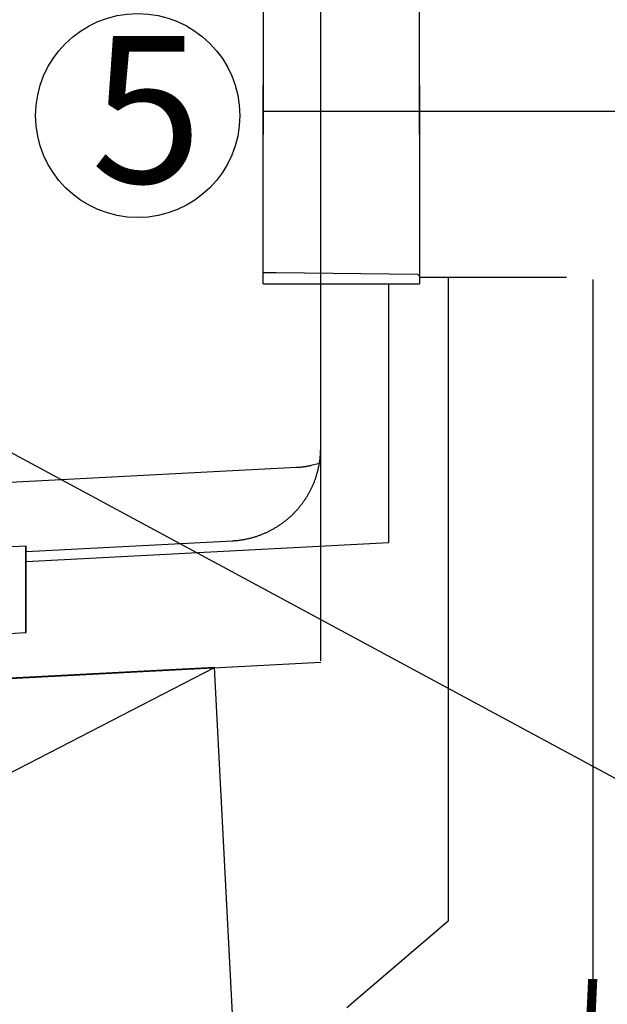
# Model space of a CAD drawing. Units: inches. Extents: x 10662 to 11438, y 1509 to 1674.
# Drawn here: x 10762 to 10770, y 1626 to 1639 of the extents above; entities that cross this region are included whole.
import ezdxf

# ---------------------------------------------------------------- set-up
doc = ezdxf.new("R2010")
doc.units = ezdxf.units.IN
doc.header["$LTSCALE"] = 5
doc.header["$MEASUREMENT"] = 0
for name, pattern in [('CENTER', [12, 5, -0.8, 0.4, -0.8, 5]), ('DIVIDE', [13.2, 5, -0.8, 0.4, -0.8, 0.4, -0.8, 5]), ('DOT', [1.6, 0.4, -0.8, 0.4])]:
    doc.linetypes.add(name, pattern=pattern)
for name, color, linetype in [('047', 1, 'CONTINUOUS'), ('048', 1, 'CONTINUOUS'), ('116', 1, 'CONTINUOUS'), ('154', 1, 'CONTINUOUS'), ('Dimensions', 1, 'CONTINUOUS'), ('Tank', 7, 'CONTINUOUS')]:
    doc.layers.add(name, color=color, linetype=linetype)
doc.styles.add('Arial', font='arial.ttf')
doc.styles.get("Standard").update_dxf_attribs({"font": 'times.ttf'})
doc.dimstyles.new('Copy of STANDARD', dxfattribs={"dimtxt": 1.5, "dimasz": 1.4925, "dimexe": 0.3675, "dimexo": 1, "dimgap": 0.09, "dimtad": 0, "dimtih": 1, "dimtoh": 1, "dimdec": 3, "dimzin": 0, "dimdsep": 46, "dimlunit": 4, "dimtxsty": 'Standard', "dimcen": 0.09, "dimadec": 0, "dimazin": 0, "dimtfac": 1, "dimtdec": 3, "dimtofl": 0, "dimtmove": 0, "dimatfit": 3, "dimfxl": 1, "dimtolj": 1, "dimtzin": 0, "dimarcsym": 0})

msp = doc.modelspace()

# ---------------------------------------------------------------- linework, layer by layer
at = {"layer": '047', "linetype": 'Continuous'}
for p, q in [((10765.7308, 1633.3361), (10765.7308, 1642.5014)), ((10765.3975, 1633.0678), (10761.0408, 1632.8395)), ((10754.3751, 1631.6191), (10761.7232, 1632.0042)), ((10761.7149, 1632.0038), (10761.7149, 1630.8211)), ((10761.7232, 1631.9253), (10764.5316, 1632.0724)), ((10761.7232, 1630.8215), (10761.7232, 1632.0042)), ((10754.4369, 1630.4396), (10761.7232, 1630.8215))]:
    msp.add_line(p, q, dxfattribs=at)
at = {"layer": '047', "linetype": 'Continuous', "flags": 128}
for points in [[(10765.3831, 1632.4653), (10765.3855, 1632.4678), (10765.388, 1632.4705), (10765.3905, 1632.4731), (10765.3931, 1632.4759), (10765.3958, 1632.4788), (10765.3986, 1632.4818), (10765.4015, 1632.4849), (10765.4046, 1632.4883), (10765.4079, 1632.4919), (10765.4113, 1632.4957), (10765.415, 1632.4999), (10765.4189, 1632.5043), (10765.423, 1632.509), (10765.4273, 1632.5139), (10765.4318, 1632.5192), (10765.4365, 1632.5248), (10765.4414, 1632.5307), (10765.4465, 1632.5369), (10765.4518, 1632.5434), (10765.4572, 1632.5502), (10765.4628, 1632.5574), (10765.4685, 1632.5649), (10765.4743, 1632.5726), (10765.4803, 1632.5805), (10765.4863, 1632.5887), (10765.4923, 1632.5971), (10765.4984, 1632.6056), (10765.5044, 1632.6143), (10765.5105, 1632.623), (10765.5164, 1632.6319), (10765.5223, 1632.6408), (10765.5282, 1632.6497), (10765.5339, 1632.6587), (10765.5396, 1632.6678), (10765.5452, 1632.6769), (10765.5508, 1632.686), (10765.5562, 1632.6952), (10765.5616, 1632.7044), (10765.5669, 1632.7137), (10765.5721, 1632.723), (10765.5772, 1632.7324), (10765.5823, 1632.7418), (10765.5873, 1632.7512), (10765.5922, 1632.7607), (10765.597, 1632.7703), (10765.6017, 1632.7798), (10765.6064, 1632.7894), (10765.611, 1632.7991), (10765.6155, 1632.8088), (10765.6199, 1632.8185), (10765.6242, 1632.8282), (10765.6285, 1632.838), (10765.6326, 1632.8479), (10765.6367, 1632.8577), (10765.6407, 1632.8676), (10765.6446, 1632.8776), (10765.6485, 1632.8875), (10765.6522, 1632.8975), (10765.6559, 1632.9076), (10765.6594, 1632.9176), (10765.6629, 1632.9277), (10765.6663, 1632.9378), (10765.6697, 1632.9479), (10765.6729, 1632.9581), (10765.6761, 1632.9683), (10765.6791, 1632.9785), (10765.6821, 1632.9888), (10765.685, 1632.999), (10765.6878, 1633.0093), (10765.6905, 1633.0197), (10765.6931, 1633.03), (10765.6957, 1633.0404), (10765.6981, 1633.0507), (10765.7005, 1633.0611), (10765.7028, 1633.0716), (10765.705, 1633.082), (10765.7071, 1633.0925), (10765.7091, 1633.1029), (10765.711, 1633.1134), (10765.7128, 1633.1239), (10765.7146, 1633.1344), (10765.7162, 1633.1449), (10765.7178, 1633.1554), (10765.7193, 1633.1657), (10765.7206, 1633.1759), (10765.7219, 1633.186), (10765.7231, 1633.1958), (10765.7242, 1633.2054), (10765.7252, 1633.2147), (10765.726, 1633.2237), (10765.7268, 1633.2324), (10765.7275, 1633.2407), (10765.7281, 1633.2487), (10765.7286, 1633.2563), (10765.729, 1633.2636), (10765.7294, 1633.2705), (10765.7297, 1633.2771), (10765.7299, 1633.2833), (10765.7301, 1633.2892), (10765.7303, 1633.2947), (10765.7304, 1633.2998), (10765.7305, 1633.3047), (10765.7306, 1633.3092), (10765.7307, 1633.3135), (10765.7307, 1633.3176), (10765.7308, 1633.3215), (10765.7308, 1633.3253), (10765.7308, 1633.329), (10765.7308, 1633.3326), (10765.7308, 1633.3361)], [(10764.5316, 1632.0724), (10764.5352, 1632.0726), (10764.5387, 1632.0728), (10764.5424, 1632.073), (10764.5462, 1632.0732), (10764.5501, 1632.0735), (10764.5542, 1632.0737), (10764.5585, 1632.074), (10764.563, 1632.0743), (10764.5678, 1632.0747), (10764.573, 1632.0751), (10764.5785, 1632.0756), (10764.5843, 1632.0761), (10764.5905, 1632.0766), (10764.597, 1632.0773), (10764.6039, 1632.078), (10764.6112, 1632.0788), (10764.6188, 1632.0797), (10764.6267, 1632.0807), (10764.635, 1632.0818), (10764.6436, 1632.0831), (10764.6525, 1632.0844), (10764.6618, 1632.0859), (10764.6713, 1632.0875), (10764.6811, 1632.0891), (10764.6911, 1632.091), (10764.7012, 1632.0929), (10764.7114, 1632.0949), (10764.7218, 1632.097), (10764.7322, 1632.0992), (10764.7426, 1632.1015), (10764.753, 1632.1039), (10764.7633, 1632.1063), (10764.7737, 1632.1089), (10764.784, 1632.1115), (10764.7943, 1632.1143), (10764.8046, 1632.1171), (10764.8149, 1632.12), (10764.8251, 1632.123), (10764.8353, 1632.1261), (10764.8455, 1632.1292), (10764.8557, 1632.1325), (10764.8658, 1632.1358), (10764.8759, 1632.1392), (10764.886, 1632.1428), (10764.896, 1632.1464), (10764.9061, 1632.15), (10764.916, 1632.1538), (10764.926, 1632.1576), (10764.9359, 1632.1616), (10764.9458, 1632.1656), (10764.9557, 1632.1697), (10764.9655, 1632.1739), (10764.9753, 1632.1781), (10764.985, 1632.1825), (10764.9947, 1632.1869), (10765.0044, 1632.1914), (10765.014, 1632.196), (10765.0236, 1632.2007), (10765.0332, 1632.2054), (10765.0427, 1632.2103), (10765.0522, 1632.2152), (10765.0616, 1632.2202), (10765.071, 1632.2253), (10765.0804, 1632.2304), (10765.0897, 1632.2357), (10765.099, 1632.241), (10765.1082, 1632.2464), (10765.1173, 1632.2518), (10765.1265, 1632.2574), (10765.1356, 1632.263), (10765.1446, 1632.2687), (10765.1536, 1632.2745), (10765.1625, 1632.2803), (10765.1714, 1632.2862), (10765.1802, 1632.2922), (10765.189, 1632.2983), (10765.1978, 1632.3045), (10765.2064, 1632.3107), (10765.2151, 1632.317), (10765.2236, 1632.3234), (10765.2322, 1632.3298), (10765.2406, 1632.3363), (10765.2489, 1632.3428), (10765.2571, 1632.3493), (10765.2652, 1632.3558), (10765.273, 1632.3622), (10765.2807, 1632.3685), (10765.2881, 1632.3747), (10765.2952, 1632.3809), (10765.3021, 1632.3868), (10765.3086, 1632.3926), (10765.3149, 1632.3982), (10765.3208, 1632.4036), (10765.3264, 1632.4088), (10765.3317, 1632.4137), (10765.3368, 1632.4185), (10765.3415, 1632.4231), (10765.346, 1632.4274), (10765.3502, 1632.4316), (10765.3541, 1632.4355), (10765.3578, 1632.4391), (10765.3612, 1632.4426), (10765.3644, 1632.4458), (10765.3674, 1632.4489), (10765.3703, 1632.4518), (10765.373, 1632.4547), (10765.3756, 1632.4574), (10765.3781, 1632.4601), (10765.3806, 1632.4627), (10765.3831, 1632.4653)]]:
    msp.add_lwpolyline(points, dxfattribs=at)
at = {"layer": '047', "linetype": 'Continuous'}
msp.add_lwpolyline([(10765.7133, 1633.1221), (10765.6021, 1633.096), (10765.5983, 1633.0951), (10765.5941, 1633.0941), (10765.5895, 1633.0931), (10765.5847, 1633.0921), (10765.5795, 1633.091), (10765.574, 1633.0898), (10765.5681, 1633.0886), (10765.562, 1633.0874), (10765.5555, 1633.0862), (10765.5488, 1633.0849), (10765.5419, 1633.0837), (10765.5348, 1633.0825), (10765.5277, 1633.0812), (10765.5204, 1633.08), (10765.5131, 1633.0789), (10765.5059, 1633.0778), (10765.4987, 1633.0768), (10765.4916, 1633.0758), (10765.4846, 1633.075), (10765.4778, 1633.0742), (10765.4712, 1633.0734), (10765.4647, 1633.0727), (10765.4585, 1633.0721), (10765.4525, 1633.0716), (10765.4468, 1633.071), (10765.4413, 1633.0706), (10765.4362, 1633.0702), (10765.4314, 1633.0698), (10765.4269, 1633.0695), (10765.4226, 1633.0692), (10765.4186, 1633.0689), (10765.4148, 1633.0687), (10765.4112, 1633.0685), (10765.4076, 1633.0683), (10765.4042, 1633.0681), (10765.4009, 1633.068), (10765.3975, 1633.0678)], dxfattribs=at)
at = {"layer": '048', "linetype": 'Continuous'}
for p, q in [((10764.9499, 1640.3075), (10764.9499, 1637.6027)), ((10767.076, 1637.6027), (10767.076, 1640.3075)), ((10767.076, 1637.6027), (10767.076, 1640.1727)), ((10764.9499, 1635.5694), (10764.9499, 1638.2742)), ((10767.076, 1638.2742), (10767.076, 1635.7043)), ((10767.076, 1638.2742), (10767.076, 1635.5694)), ((10764.9499, 1635.7239), (10765.127, 1635.7239)), ((10765.127, 1635.7239), (10767.0484, 1635.7045)), ((10767.076, 1635.6769), (10767.0484, 1635.7045)), ((10764.9499, 1635.5694), (10767.076, 1635.5694))]:
    msp.add_line(p, q, dxfattribs=at)
at = {"layer": '048', "linetype": 'CENTER'}
msp.add_line((10771.013, 1637.9178), (10764.9499, 1637.9178), dxfattribs=at)
at = {"layer": '048', "linetype": 'DOT'}
msp.add_line((10767.076, 1635.6628), (10771.013, 1635.6628), dxfattribs=at)
at = {"layer": '116', "linetype": 'Continuous'}
for p, q in [((10765.7308, 1630.4366), (10765.7308, 1645.4155)), ((10766.6593, 1632.0435), (10761.7232, 1631.7848)), ((10750.1796, 1629.6051), (10765.7308, 1630.4201))]:
    msp.add_line(p, q, dxfattribs=at)
at = {"layer": '154', "linetype": 'DIVIDE'}
msp.add_line((10743.9419, 1619.8205), (10764.2849, 1630.3484), dxfattribs=at)
at = {"layer": '154', "linetype": 'Continuous'}
for p, q in [((10764.2849, 1630.3484), (10749.9738, 1629.5984)), ((10764.7794, 1620.9126), (10764.2849, 1630.3484))]:
    msp.add_line(p, q, dxfattribs=at)
at = {"layer": 'Dimensions'}
msp.add_circle((10763.2416, 1637.8622), 1.3886, dxfattribs=at)
at = {"layer": 'Tank', "linetype": 'Continuous'}
for p, q in [((10767.4631, 1635.6628), (10767.4631, 1626.8942)), ((10766.6593, 1632.0435), (10766.6593, 1635.5694)), ((10767.4631, 1626.8942), (10766.0851, 1625.7131))]:
    msp.add_line(p, q, dxfattribs=at)
at = {"layer": 'Tank', "linetype": 'Continuous', "const_width": 0.125}
msp.add_lwpolyline([(10684.7861, 1635.6628), (10684.7861, 1626.1068, 0.4142136), (10694.6286, 1616.2643), (10759.5891, 1616.2643, 0.4142136), (10769.4316, 1626.1068)], format="xyb", dxfattribs=at)
at = {"layer": 'Tank', "linetype": 'Continuous'}
msp.add_lwpolyline([(10769.4316, 1635.631), (10769.4316, 1626.1068)], dxfattribs=at)

# ---------------------------------------------------------------- texts
at = {"layer": 'Dimensions', "style": 'Arial'}
msp.add_text('5', height=2, dxfattribs=at).set_placement((10762.6049, 1636.9445))

# ---------------------------------------------------------------- leaders
at = {"layer": 'Dimensions', "annotation_type": 0, "has_hookline": 1, "hookline_direction": 0}
for points, text_width in [([(10746.4592, 1637.9178), (10772.3615, 1659.9156), (10773.854, 1659.9156)], 16.7783), ([(10755.8094, 1636.3522), (10772.3615, 1627.4226), (10773.854, 1627.4226)], 14.9284), ([(10749.7965, 1625.918), (10755.1314, 1611.016), (10756.6239, 1611.016)], 15.6825)]:
    msp.add_leader(points, dimstyle='Copy of STANDARD', override={"dimgap": 0.09, "dimtad": 0}, dxfattribs=dict(at, text_width=text_width))

doc.saveas('drawing.dxf')
